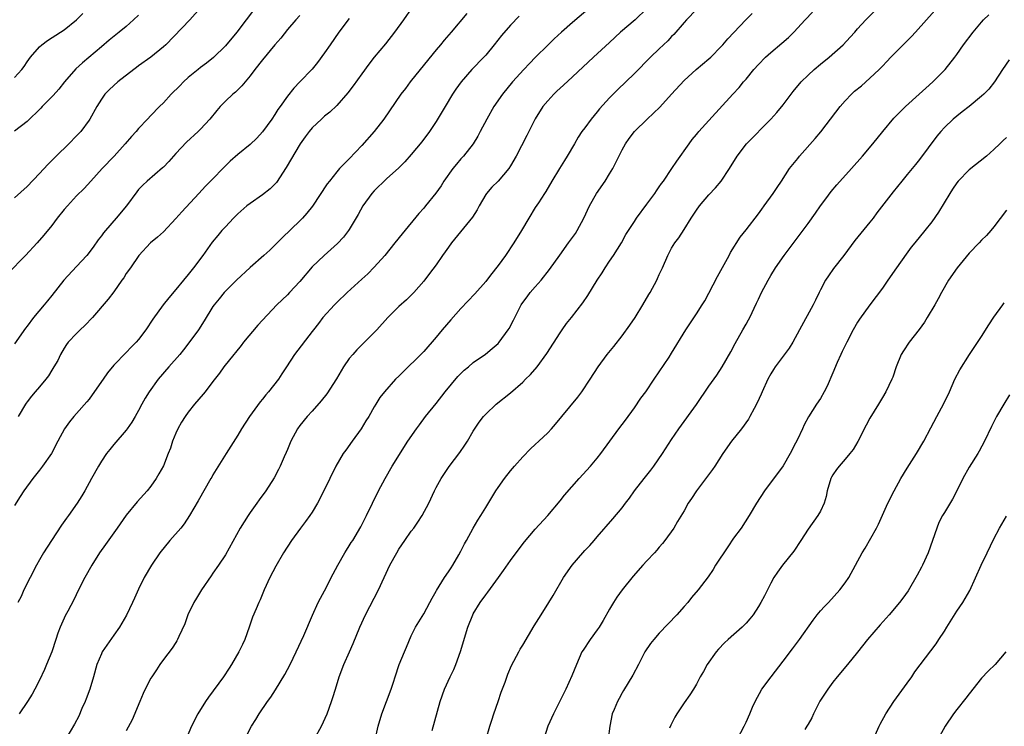
# Model space of a CAD drawing. Units: inches. Extents: x 2634000 to 2637000, y 1497000 to 1500000.
# Drawn here: x 2635680 to 2635839, y 1498113 to 1498227 of the extents above; entities that cross this region are included whole.
import ezdxf

# ---------------------------------------------------------------- set-up
doc = ezdxf.new("R2010")
doc.units = ezdxf.units.IN
doc.header["$MEASUREMENT"] = 0
doc.layers.add('LD26341497_2ft', color=242, linetype='Continuous')

msp = doc.modelspace()

# ---------------------------------------------------------------- linework, layer by layer
at = {"layer": 'LD26341497_2ft'}
for points, elevation in [([(2635737.17, 1498110.83), (2635737.67, 1498113), (2635738.24, 1498115), (2635739.73, 1498119), (2635740.1, 1498120.1), (2635740.37, 1498121), (2635741.05, 1498122.95), (2635741.91, 1498125), (2635742.21, 1498125.79), (2635743, 1498127.58), (2635743.68, 1498129), (2635745, 1498131.14), (2635746.01, 1498133), (2635746.34, 1498133.66), (2635747, 1498134.79), (2635747.07, 1498134.93), (2635748.36, 1498137), (2635749, 1498137.92), (2635749.41, 1498138.59), (2635749.69, 1498139), (2635750.67, 1498140.67), (2635751, 1498141.26), (2635751.57, 1498142.43), (2635751.88, 1498143), (2635753, 1498144.99), (2635753.74, 1498146.26), (2635754.21, 1498147), (2635755, 1498148.33), (2635756.65, 1498151), (2635757, 1498151.52), (2635758.03, 1498153), (2635759, 1498154.24), (2635759.64, 1498155), (2635761, 1498156.51), (2635762.24, 1498157.76), (2635763, 1498158.49), (2635763.56, 1498159), (2635765, 1498160.36), (2635765.6, 1498161), (2635766.26, 1498161.74), (2635767.26, 1498163), (2635769.87, 1498166.13), (2635770.53, 1498167), (2635771.86, 1498169), (2635773.12, 1498171), (2635774.59, 1498173), (2635775.68, 1498174.32), (2635777, 1498176.01), (2635778.26, 1498177.74), (2635779.14, 1498179), (2635780.35, 1498181), (2635781.31, 1498182.69), (2635781.51, 1498183), (2635782.59, 1498185), (2635782.73, 1498185.27), (2635783, 1498185.93), (2635783.5, 1498187), (2635784.38, 1498189), (2635785, 1498190.19), (2635785.49, 1498191), (2635786.15, 1498191.85), (2635787, 1498193.15), (2635788.14, 1498195), (2635789, 1498196.3), (2635789.49, 1498197), (2635791, 1498198.78), (2635792.1, 1498199.9), (2635792.99, 1498201), (2635794.33, 1498203), (2635795.55, 1498205), (2635797.09, 1498207), (2635800.99, 1498211), (2635801.95, 1498212.05), (2635803, 1498213.32), (2635804.58, 1498215.42), (2635805.89, 1498217), (2635807, 1498218.08), (2635807.98, 1498219), (2635809, 1498219.87), (2635810.39, 1498221), (2635812.69, 1498223), (2635813.8, 1498224.2), (2635814.53, 1498225), (2635815, 1498225.55), (2635816.33, 1498227), (2635819, 1498229.78)], 10282), ([(2635717.86, 1498229), (2635714.85, 1498225), (2635713, 1498222.81), (2635711.09, 1498220.91), (2635709.97, 1498220.03), (2635709, 1498219.32), (2635708.6, 1498219), (2635707, 1498217.69), (2635706.25, 1498217), (2635705.64, 1498216.36), (2635704.28, 1498215), (2635703, 1498213.63), (2635702.37, 1498213), (2635701, 1498211.57), (2635700.42, 1498211), (2635699, 1498209.47), (2635698.61, 1498209), (2635697.83, 1498208.17), (2635696.86, 1498207), (2635695.04, 1498205), (2635693.13, 1498203), (2635691.28, 1498201), (2635690.21, 1498199.79), (2635689, 1498198.59), (2635687.51, 1498197), (2635687, 1498196.4), (2635685.89, 1498195), (2635685, 1498193.83), (2635683.73, 1498192.27), (2635682.62, 1498191), (2635680.77, 1498189), (2635677.93, 1498186.07)], 10260), ([(2635709.05, 1498229), (2635707.25, 1498227), (2635703.37, 1498223), (2635703, 1498222.64), (2635701, 1498221), (2635699, 1498219.58), (2635698.67, 1498219.33), (2635698.22, 1498219), (2635695.67, 1498217), (2635695, 1498216.44), (2635694.27, 1498215.73), (2635693.57, 1498215), (2635693, 1498214.22), (2635692.25, 1498213), (2635691.12, 1498211), (2635691, 1498210.81), (2635689.66, 1498209), (2635689, 1498208.29), (2635687.74, 1498207), (2635685.68, 1498205), (2635684.35, 1498203.65), (2635683, 1498202.21), (2635681, 1498200.14), (2635679, 1498198.3)], 10258), ([(2635743.07, 1498228.93), (2635741.73, 1498227), (2635740.3, 1498225), (2635738.84, 1498223.16), (2635737.03, 1498220.97), (2635736.15, 1498219.85), (2635735, 1498218.32), (2635733.63, 1498216.37), (2635732.77, 1498215.23), (2635731, 1498213.2), (2635729.88, 1498212.12), (2635729, 1498211.44), (2635728.51, 1498211), (2635727, 1498209.57), (2635726.53, 1498209), (2635725.89, 1498208.11), (2635725.06, 1498207), (2635722.83, 1498203.17), (2635721.23, 1498200.77), (2635720.24, 1498199.76), (2635719, 1498198.76), (2635717, 1498197.38), (2635716.49, 1498197), (2635715, 1498195.72), (2635714.29, 1498195), (2635713, 1498193.63), (2635712.45, 1498193), (2635711.8, 1498192.2), (2635710.88, 1498191.12), (2635709.37, 1498189), (2635707.88, 1498187), (2635707, 1498185.89), (2635706.25, 1498185), (2635705, 1498183.47), (2635703.86, 1498182.14), (2635702.97, 1498181.03), (2635701.3, 1498178.7), (2635700.15, 1498177), (2635699, 1498175.45), (2635698.62, 1498175), (2635697.81, 1498174.19), (2635697, 1498173.32), (2635695, 1498171.29), (2635693.96, 1498170.04), (2635693.26, 1498169), (2635691.51, 1498166.49), (2635691, 1498165.81), (2635690.64, 1498165.36), (2635689, 1498163.49), (2635688.54, 1498163), (2635687.84, 1498162.16), (2635687.03, 1498161), (2635685.96, 1498159), (2635684.95, 1498157.05), (2635683.52, 1498155), (2635683, 1498154.32), (2635681.92, 1498153), (2635680.47, 1498151), (2635679.9, 1498150.1), (2635679, 1498148.61)], 10266), ([(2635679, 1498217.72), (2635680.16, 1498219), (2635680.53, 1498219.47), (2635681, 1498220.21), (2635681.56, 1498221), (2635683, 1498222.66), (2635683.39, 1498223), (2635684.33, 1498223.67), (2635686.41, 1498225), (2635687, 1498225.4), (2635688.98, 1498227), (2635689.99, 1498228.01)], 10254), ([(2635699, 1498227.76), (2635698.2, 1498227), (2635697, 1498225.91), (2635695.89, 1498225), (2635694.28, 1498223.72), (2635693, 1498222.66), (2635689.93, 1498220.07), (2635688.9, 1498219.1), (2635687.07, 1498217), (2635686.15, 1498215.85), (2635685.21, 1498214.79), (2635683.44, 1498213), (2635683.24, 1498212.76), (2635681, 1498210.6), (2635679, 1498209.07)], 10256), ([(2635725, 1498227.71), (2635724.36, 1498227), (2635723, 1498225.45), (2635721.93, 1498224.07), (2635721, 1498222.98), (2635719, 1498220.57), (2635717.75, 1498219), (2635717, 1498218), (2635715.66, 1498216.34), (2635714.64, 1498215.36), (2635714.21, 1498215), (2635713, 1498213.86), (2635712.15, 1498213), (2635711.62, 1498212.38), (2635710.5, 1498211), (2635709, 1498209.37), (2635708.63, 1498209), (2635706.74, 1498207.26), (2635705, 1498205.42), (2635703.86, 1498204.14), (2635703, 1498203.23), (2635702.88, 1498203.12), (2635700.41, 1498201), (2635699.66, 1498200.34), (2635699, 1498199.63), (2635698.72, 1498199.28), (2635697.05, 1498197), (2635695.37, 1498195), (2635693.64, 1498193), (2635693.36, 1498192.64), (2635693, 1498192.13), (2635692.5, 1498191.5), (2635691.66, 1498190.34), (2635690.64, 1498189), (2635689, 1498187.18), (2635686.94, 1498185), (2635685, 1498182.54), (2635684.31, 1498181.69), (2635683.77, 1498181), (2635682.05, 1498179), (2635681, 1498177.57), (2635680.74, 1498177.27), (2635679, 1498174.7)], 10262), ([(2635751.97, 1498228.03), (2635749.41, 1498225), (2635748.29, 1498223.71), (2635747.72, 1498223), (2635747, 1498222.15), (2635744.44, 1498219), (2635742.84, 1498217), (2635742.06, 1498215.94), (2635741.33, 1498215), (2635738.55, 1498211), (2635737, 1498209), (2635735, 1498206.72), (2635733, 1498204.59), (2635731.44, 1498203), (2635731, 1498202.5), (2635729.78, 1498201), (2635729.44, 1498200.56), (2635727.04, 1498196.96), (2635726.17, 1498195.83), (2635725.42, 1498195), (2635725, 1498194.56), (2635722.16, 1498191.84), (2635721, 1498190.67), (2635720.15, 1498189.85), (2635719.23, 1498189), (2635717, 1498187.02), (2635714.8, 1498185), (2635713, 1498183.22), (2635712.8, 1498183), (2635712.01, 1498181.99), (2635711.17, 1498181), (2635711, 1498180.75), (2635709.58, 1498178.42), (2635708.65, 1498177), (2635707.13, 1498174.87), (2635706.25, 1498173.75), (2635705.64, 1498173), (2635703.89, 1498171), (2635702.17, 1498169), (2635700.72, 1498167), (2635700.07, 1498165.93), (2635699.53, 1498165), (2635699, 1498163.95), (2635698.44, 1498163), (2635697.9, 1498162.1), (2635697.16, 1498161), (2635697, 1498160.78), (2635695, 1498158.46), (2635694.35, 1498157.65), (2635693.84, 1498157), (2635693, 1498155.78), (2635692.52, 1498155), (2635691.4, 1498153), (2635690.31, 1498151), (2635689.82, 1498150.18), (2635689.09, 1498149), (2635687.69, 1498147), (2635687.39, 1498146.61), (2635686.56, 1498145.44), (2635684.93, 1498143), (2635683.65, 1498141), (2635683, 1498139.89), (2635682.52, 1498139), (2635680.51, 1498135), (2635680.03, 1498133.97), (2635679.52, 1498133)], 10268), ([(2635771.86, 1498229), (2635769, 1498226.56), (2635767.23, 1498225), (2635766.07, 1498223.93), (2635765, 1498222.92), (2635763.06, 1498221), (2635762.05, 1498219.95), (2635761.15, 1498219), (2635759.34, 1498217), (2635757.71, 1498215), (2635756.33, 1498213), (2635755.16, 1498211), (2635754.11, 1498209), (2635753.74, 1498208.26), (2635752.98, 1498207), (2635751.41, 1498205), (2635751, 1498204.57), (2635750.28, 1498203.72), (2635749.69, 1498203), (2635748.27, 1498201), (2635747.79, 1498200.21), (2635746.95, 1498199.05), (2635745.31, 1498197), (2635745, 1498196.63), (2635744.23, 1498195.77), (2635741.51, 1498192.49), (2635740.35, 1498191), (2635738.71, 1498189), (2635737, 1498187.08), (2635735.96, 1498186.04), (2635735, 1498185.14), (2635732.66, 1498183), (2635731, 1498181.38), (2635730.61, 1498181), (2635728.74, 1498179), (2635728, 1498178), (2635727.21, 1498177), (2635727, 1498176.7), (2635724.18, 1498173), (2635722.88, 1498171), (2635722.13, 1498169.87), (2635721.58, 1498169), (2635719.98, 1498167), (2635719.53, 1498166.47), (2635719, 1498165.8), (2635718.63, 1498165.37), (2635716.9, 1498163), (2635715.6, 1498161), (2635715, 1498159.99), (2635713.15, 1498157), (2635711.54, 1498154.46), (2635711, 1498153.57), (2635710.79, 1498153.21), (2635710.68, 1498153), (2635708.62, 1498149.38), (2635707.23, 1498147), (2635706.35, 1498145.65), (2635705.8, 1498145), (2635704.04, 1498143), (2635702.44, 1498141), (2635701.07, 1498139), (2635699.89, 1498137), (2635699, 1498135.15), (2635698.33, 1498133.67), (2635698.04, 1498133), (2635697.05, 1498130.95), (2635695.92, 1498129), (2635695, 1498127.72), (2635693.88, 1498126.12), (2635693.14, 1498125), (2635693, 1498124.7), (2635692.28, 1498123), (2635691.71, 1498121), (2635691.11, 1498119), (2635690.55, 1498117.45), (2635690.37, 1498117), (2635689.86, 1498115.86), (2635689.35, 1498114.65), (2635688.68, 1498113.32), (2635687.26, 1498111)], 10272), ([(2635781, 1498228.83), (2635779.12, 1498227), (2635776.76, 1498225), (2635775, 1498223.37), (2635772.41, 1498221), (2635769, 1498217.82), (2635767.53, 1498216.47), (2635767, 1498216.01), (2635766.48, 1498215.52), (2635765.97, 1498215), (2635765, 1498213.95), (2635764.23, 1498213), (2635762.98, 1498211.02), (2635761.95, 1498209), (2635761.64, 1498208.36), (2635759.89, 1498205), (2635759, 1498203.46), (2635758.71, 1498203), (2635757.01, 1498200.99), (2635756.01, 1498199.99), (2635755.13, 1498199), (2635755, 1498198.81), (2635753.96, 1498197), (2635753.63, 1498196.37), (2635752.86, 1498195.14), (2635749.48, 1498191), (2635749, 1498190.34), (2635748.45, 1498189.55), (2635748.04, 1498189), (2635747, 1498187.5), (2635745.95, 1498186.05), (2635745, 1498184.83), (2635743.42, 1498183), (2635743, 1498182.56), (2635742.2, 1498181.8), (2635741, 1498180.75), (2635739.19, 1498179), (2635737.42, 1498177), (2635737, 1498176.55), (2635735.47, 1498175), (2635735, 1498174.57), (2635734.23, 1498173.77), (2635733.55, 1498173), (2635733, 1498172.34), (2635732.08, 1498171), (2635730.93, 1498169.07), (2635729.35, 1498166.65), (2635728.47, 1498165.53), (2635727, 1498163.85), (2635726.21, 1498163), (2635725, 1498161.52), (2635724.63, 1498161), (2635723.55, 1498159), (2635723, 1498157.69), (2635722.81, 1498157.19), (2635722.49, 1498156.49), (2635721.86, 1498155), (2635721.58, 1498154.42), (2635720.89, 1498153.11), (2635719.53, 1498151), (2635718.45, 1498149.55), (2635718.08, 1498149), (2635717, 1498147.51), (2635716.66, 1498147), (2635715.4, 1498145), (2635713, 1498140.7), (2635711.91, 1498139), (2635711, 1498137.69), (2635710.7, 1498137.3), (2635709.15, 1498135), (2635708.32, 1498133.68), (2635707.92, 1498133), (2635706.95, 1498131), (2635706.45, 1498129.55), (2635705.5, 1498127.5), (2635705.3, 1498127), (2635705.19, 1498126.81), (2635705, 1498126.54), (2635704.4, 1498125.6), (2635703, 1498123.8), (2635702.43, 1498123), (2635701.88, 1498122.12), (2635701.12, 1498121), (2635701, 1498120.79), (2635700.07, 1498119), (2635699.73, 1498118.27), (2635699.21, 1498117), (2635697.94, 1498114.06), (2635697, 1498112.28)], 10274), ([(2635789, 1498228.67), (2635787.38, 1498227), (2635787, 1498226.59), (2635785.33, 1498224.67), (2635785, 1498224.33), (2635784.36, 1498223.64), (2635783, 1498222.32), (2635781.59, 1498221), (2635779, 1498218.35), (2635776.27, 1498215.73), (2635775, 1498214.45), (2635773.35, 1498212.65), (2635773, 1498212.17), (2635771.99, 1498211), (2635771, 1498209.6), (2635770.53, 1498209), (2635769.91, 1498208.09), (2635769.3, 1498207), (2635768.14, 1498205), (2635767.69, 1498204.31), (2635766.89, 1498203), (2635765.68, 1498201), (2635764.71, 1498199.29), (2635764.5, 1498199), (2635763.5, 1498197.5), (2635763, 1498196.73), (2635761.94, 1498195), (2635760.77, 1498193), (2635759.55, 1498191), (2635758.22, 1498189), (2635757, 1498187.34), (2635755.8, 1498185.8), (2635755, 1498184.81), (2635753.23, 1498182.77), (2635751, 1498180.41), (2635749.38, 1498178.62), (2635747.98, 1498177), (2635747, 1498175.78), (2635745, 1498173.49), (2635744.54, 1498173), (2635741.73, 1498170.27), (2635741, 1498169.53), (2635740.45, 1498169), (2635738.65, 1498167), (2635737.94, 1498166.06), (2635737.25, 1498165), (2635737, 1498164.58), (2635736.12, 1498163), (2635735.68, 1498162.32), (2635734.89, 1498161), (2635733.44, 1498159), (2635732.41, 1498157.59), (2635732.02, 1498157), (2635730.83, 1498155), (2635729.83, 1498153), (2635728.88, 1498151), (2635727.89, 1498149), (2635727, 1498147.57), (2635726.62, 1498147), (2635725.94, 1498146.06), (2635725.12, 1498145), (2635723.66, 1498143), (2635722.38, 1498141), (2635721.13, 1498138.87), (2635720.17, 1498137), (2635719.25, 1498135), (2635718.59, 1498133.41), (2635718.39, 1498133), (2635717.98, 1498131.98), (2635717.4, 1498130.6), (2635716.86, 1498129), (2635716.12, 1498127), (2635715.77, 1498126.23), (2635715.17, 1498125), (2635714.01, 1498123), (2635713.6, 1498122.4), (2635712.72, 1498121), (2635710.28, 1498117.72), (2635709.8, 1498117), (2635708.57, 1498115), (2635707.53, 1498113), (2635706.66, 1498111)], 10276), ([(2635715.77, 1498110.23), (2635717.21, 1498113), (2635717.9, 1498114.1), (2635718.43, 1498115), (2635719.81, 1498117), (2635720.32, 1498117.68), (2635721.1, 1498118.9), (2635722.62, 1498121.38), (2635723.48, 1498123), (2635724.43, 1498125), (2635725.64, 1498127.64), (2635727.04, 1498130.96), (2635727.99, 1498133), (2635728.34, 1498133.66), (2635729, 1498134.85), (2635730.4, 1498137.6), (2635731.14, 1498139), (2635732.29, 1498141), (2635732.56, 1498141.44), (2635733, 1498142.12), (2635733.32, 1498142.68), (2635733.54, 1498143), (2635734.83, 1498145.17), (2635735.77, 1498147), (2635737.73, 1498151), (2635738.77, 1498153), (2635739.93, 1498155), (2635742.45, 1498159), (2635743.82, 1498161), (2635744.32, 1498161.68), (2635745.31, 1498163), (2635747, 1498165.12), (2635748.44, 1498167), (2635750.53, 1498169.47), (2635751, 1498169.95), (2635751.54, 1498170.46), (2635752.22, 1498171), (2635753, 1498171.7), (2635754.96, 1498173.04), (2635756.05, 1498173.95), (2635757, 1498174.79), (2635757.19, 1498175), (2635758.63, 1498177), (2635758.78, 1498177.22), (2635759.47, 1498178.53), (2635760.71, 1498181), (2635760.83, 1498181.17), (2635761.67, 1498182.33), (2635762.18, 1498183), (2635763, 1498183.91), (2635763.94, 1498185), (2635765.29, 1498186.71), (2635766.94, 1498189.06), (2635768.38, 1498191), (2635769.47, 1498192.53), (2635769.76, 1498193), (2635770.84, 1498195), (2635771.74, 1498197), (2635772.85, 1498199), (2635774.27, 1498201), (2635775, 1498202.18), (2635775.49, 1498203), (2635776.02, 1498203.98), (2635777, 1498206.04), (2635777.54, 1498207), (2635778.14, 1498207.86), (2635778.99, 1498209), (2635781.07, 1498211), (2635782.07, 1498211.93), (2635783.07, 1498212.93), (2635785, 1498215), (2635787, 1498217.21), (2635788.97, 1498219), (2635791, 1498220.71), (2635791.31, 1498221), (2635793, 1498222.7), (2635793.28, 1498223), (2635794.08, 1498223.92), (2635796.97, 1498227), (2635797.98, 1498228.02)], 10278), ([(2635727.39, 1498111), (2635728.5, 1498113), (2635729.41, 1498115), (2635730.14, 1498117), (2635730.36, 1498117.64), (2635730.76, 1498119), (2635731.37, 1498121), (2635732.13, 1498123), (2635733.01, 1498125), (2635733.64, 1498126.36), (2635734.7, 1498129), (2635735.6, 1498131), (2635737.7, 1498135), (2635739.56, 1498139), (2635740.64, 1498141), (2635741, 1498141.58), (2635741.96, 1498143), (2635743, 1498144.49), (2635743.38, 1498145), (2635744.05, 1498145.95), (2635744.73, 1498147), (2635745.82, 1498149), (2635746.74, 1498151), (2635747, 1498151.53), (2635747.79, 1498153), (2635749.09, 1498154.91), (2635750.83, 1498157.17), (2635751.64, 1498158.36), (2635752.04, 1498159), (2635753, 1498160.64), (2635753.93, 1498162.07), (2635754.67, 1498163), (2635755, 1498163.39), (2635756.7, 1498165), (2635759, 1498166.84), (2635761, 1498168.56), (2635761.43, 1498169), (2635762.24, 1498169.76), (2635763.3, 1498171), (2635764.84, 1498173.16), (2635767, 1498176.52), (2635767.35, 1498177), (2635768.01, 1498177.99), (2635768.83, 1498179), (2635770.65, 1498181.35), (2635771.46, 1498182.54), (2635773.01, 1498185), (2635773.8, 1498186.2), (2635774.29, 1498187), (2635775, 1498188.08), (2635775.64, 1498189), (2635776.9, 1498191), (2635777.63, 1498192.37), (2635778.03, 1498193), (2635779, 1498194.46), (2635779.33, 1498195), (2635781, 1498197.25), (2635782.27, 1498199), (2635782.56, 1498199.44), (2635783, 1498200.05), (2635783.38, 1498200.62), (2635783.67, 1498201), (2635785.04, 1498203), (2635785.82, 1498204.18), (2635787.8, 1498207), (2635788.31, 1498207.69), (2635789, 1498208.53), (2635789.2, 1498208.8), (2635789.37, 1498209), (2635791, 1498210.76), (2635794.86, 1498215), (2635795.89, 1498216.11), (2635796.61, 1498217), (2635797, 1498217.45), (2635798.27, 1498219), (2635799, 1498219.82), (2635800.16, 1498221), (2635801, 1498221.76), (2635802.78, 1498223.22), (2635803.84, 1498224.16), (2635804.7, 1498225), (2635806.52, 1498227), (2635807.75, 1498228.25)], 10280), ([(2635746.35, 1498112.35), (2635747.63, 1498117), (2635748.36, 1498119), (2635749.29, 1498121), (2635749.85, 1498122.15), (2635750.19, 1498123), (2635750.95, 1498125.05), (2635752.11, 1498129), (2635752.92, 1498131), (2635753, 1498131.15), (2635754.13, 1498133), (2635755, 1498134.24), (2635755.34, 1498134.66), (2635757.05, 1498137), (2635757.86, 1498138.14), (2635759, 1498139.76), (2635759.9, 1498141), (2635761.25, 1498142.75), (2635763, 1498144.79), (2635765.03, 1498147), (2635767, 1498149.39), (2635767.69, 1498150.31), (2635770.09, 1498153), (2635771.92, 1498155), (2635773, 1498156.29), (2635773.56, 1498157), (2635776.48, 1498161), (2635777.57, 1498162.43), (2635779, 1498164.4), (2635780.05, 1498165.95), (2635780.81, 1498167), (2635782.19, 1498169), (2635784.6, 1498172.6), (2635785, 1498173.21), (2635787.29, 1498177), (2635789, 1498179.56), (2635789.93, 1498181), (2635790.33, 1498181.67), (2635791, 1498182.88), (2635792.39, 1498185.61), (2635794.26, 1498189), (2635794.51, 1498189.49), (2635796.07, 1498191.93), (2635797, 1498193.1), (2635799, 1498195.73), (2635799.53, 1498196.47), (2635799.94, 1498197), (2635801.39, 1498199), (2635802.03, 1498199.97), (2635802.73, 1498201), (2635804.04, 1498203), (2635805.34, 1498204.66), (2635805.63, 1498205), (2635808.15, 1498207.85), (2635809.06, 1498208.94), (2635809.95, 1498210.05), (2635812.18, 1498213), (2635813, 1498213.95), (2635813.99, 1498215), (2635814.52, 1498215.48), (2635815.62, 1498216.38), (2635817, 1498217.58), (2635818.49, 1498219), (2635818.74, 1498219.26), (2635819, 1498219.56), (2635819.71, 1498220.29), (2635820.36, 1498221), (2635821, 1498221.64), (2635822.7, 1498223.3), (2635823.69, 1498224.31), (2635824.32, 1498225), (2635827.46, 1498228.54)], 10284), ([(2635755.08, 1498111), (2635755.67, 1498113), (2635755.99, 1498113.99), (2635756.32, 1498115), (2635757.02, 1498117), (2635757.51, 1498118.49), (2635758.12, 1498120.12), (2635758.58, 1498121.42), (2635759.18, 1498122.82), (2635760.32, 1498125), (2635760.56, 1498125.44), (2635761, 1498126.1), (2635762.8, 1498129.2), (2635763.93, 1498131), (2635765.2, 1498133), (2635765.88, 1498134.12), (2635767.57, 1498137), (2635768.97, 1498139), (2635770.66, 1498141), (2635771, 1498141.38), (2635771.8, 1498142.2), (2635772.5, 1498143), (2635773, 1498143.6), (2635775.51, 1498146.49), (2635777, 1498148.25), (2635777.56, 1498149), (2635778.19, 1498149.81), (2635779.02, 1498151), (2635780.56, 1498153), (2635781.65, 1498154.35), (2635782.15, 1498155), (2635783.54, 1498157), (2635785, 1498159.27), (2635786.16, 1498161), (2635789, 1498164.96), (2635791, 1498167.87), (2635792.31, 1498169.69), (2635793.16, 1498171), (2635794.55, 1498173.45), (2635795.24, 1498174.76), (2635796.51, 1498177), (2635797, 1498177.91), (2635797.4, 1498178.6), (2635797.6, 1498179), (2635798.7, 1498181.3), (2635799, 1498181.95), (2635799.51, 1498183), (2635800.57, 1498185), (2635801, 1498185.74), (2635801.78, 1498187), (2635803.16, 1498189), (2635807, 1498194.16), (2635808.19, 1498195.81), (2635809, 1498197), (2635809.85, 1498198.15), (2635810.71, 1498199.29), (2635811.64, 1498200.36), (2635814.04, 1498203), (2635815.79, 1498205), (2635817.48, 1498207), (2635819.08, 1498209), (2635820.86, 1498211.14), (2635822.73, 1498213), (2635824.94, 1498215), (2635825.99, 1498216.01), (2635827.14, 1498217), (2635829.14, 1498219), (2635830.69, 1498221), (2635831, 1498221.41), (2635832.11, 1498223), (2635833.62, 1498225), (2635835, 1498226.64), (2635835.32, 1498227), (2635836.16, 1498227.84)], 10286), ([(2635733, 1498227.25), (2635731.32, 1498225), (2635729.9, 1498223), (2635729, 1498221.66), (2635727.86, 1498220.14), (2635727, 1498219.05), (2635725.03, 1498217), (2635724.02, 1498215.98), (2635723, 1498214.69), (2635721.82, 1498213), (2635721.47, 1498212.53), (2635721, 1498211.76), (2635720.47, 1498211), (2635719, 1498208.94), (2635718.06, 1498207.94), (2635717, 1498206.87), (2635715, 1498205.27), (2635713.79, 1498204.21), (2635713, 1498203.47), (2635710.61, 1498201), (2635709.81, 1498200.19), (2635708.72, 1498199), (2635705.97, 1498196.03), (2635705, 1498194.97), (2635703, 1498192.82), (2635702.07, 1498191.93), (2635700.94, 1498191), (2635699.04, 1498189), (2635697.67, 1498187), (2635697, 1498186.05), (2635696.6, 1498185.4), (2635696.31, 1498185), (2635695, 1498183.09), (2635694.09, 1498181.91), (2635691.54, 1498179), (2635690.31, 1498177.69), (2635689.58, 1498177), (2635689, 1498176.41), (2635687.66, 1498175), (2635687.38, 1498174.62), (2635687, 1498174.05), (2635686.41, 1498173), (2635685.95, 1498172.05), (2635685.35, 1498171), (2635685, 1498170.46), (2635684.45, 1498169.55), (2635684.03, 1498169), (2635683, 1498167.77), (2635682.31, 1498167), (2635681.7, 1498166.3), (2635681, 1498165.34), (2635680.84, 1498165.16), (2635680.74, 1498165), (2635679.55, 1498163)], 10264), ([(2635760.39, 1498227.61), (2635759, 1498226.15), (2635757.54, 1498224.46), (2635756.38, 1498223), (2635755, 1498221.33), (2635754.71, 1498221), (2635752.79, 1498219), (2635751.04, 1498217), (2635750.2, 1498215.8), (2635749.66, 1498215), (2635748.44, 1498213), (2635747, 1498210.58), (2635745.92, 1498209), (2635744.68, 1498207.32), (2635743, 1498205.26), (2635741.93, 1498204.07), (2635741, 1498203.15), (2635739, 1498201.37), (2635737, 1498199.42), (2635736.63, 1498199), (2635735.16, 1498197), (2635734.4, 1498195.6), (2635733, 1498193.18), (2635732.88, 1498193), (2635732.07, 1498191.93), (2635731.11, 1498190.89), (2635728.94, 1498189), (2635727, 1498187.13), (2635725, 1498184.77), (2635723.35, 1498183), (2635723, 1498182.64), (2635722.15, 1498181.85), (2635721.31, 1498181), (2635718.25, 1498177.75), (2635715.91, 1498175), (2635715.53, 1498174.47), (2635714.65, 1498173.35), (2635714.35, 1498173), (2635712.75, 1498171), (2635712.03, 1498169.97), (2635711, 1498168.63), (2635709.73, 1498167), (2635709.4, 1498166.6), (2635708.01, 1498165), (2635707, 1498163.72), (2635706.52, 1498163), (2635705.94, 1498162.06), (2635705.33, 1498161), (2635705, 1498160.3), (2635704.49, 1498159), (2635704.13, 1498157.87), (2635703.79, 1498157), (2635703, 1498155.06), (2635702.27, 1498153.73), (2635701.83, 1498153), (2635701, 1498151.77), (2635700.39, 1498151), (2635698.79, 1498149.21), (2635697, 1498147.09), (2635695.56, 1498145), (2635693.65, 1498142.35), (2635692.72, 1498141), (2635691.44, 1498139), (2635690.31, 1498137), (2635689.31, 1498135), (2635688.57, 1498133.43), (2635687.57, 1498131.57), (2635687.18, 1498130.82), (2635687, 1498130.45), (2635686.36, 1498129), (2635685.99, 1498128.01), (2635685.66, 1498127), (2635684.98, 1498125), (2635684.17, 1498123), (2635683.82, 1498122.18), (2635683, 1498120.46), (2635682.25, 1498119), (2635681.81, 1498118.19), (2635681.07, 1498117), (2635679.72, 1498115)], 10270), ([(2635839.44, 1498220.56), (2635838.37, 1498219), (2635837.08, 1498217), (2635836.15, 1498215.85), (2635835.34, 1498215), (2635835, 1498214.69), (2635833, 1498213.04), (2635831.86, 1498212.14), (2635831, 1498211.49), (2635830.42, 1498211), (2635829, 1498209.65), (2635828.41, 1498209), (2635827.78, 1498208.22), (2635825, 1498204.46), (2635824.35, 1498203.65), (2635823, 1498202.03), (2635822.12, 1498201), (2635820.72, 1498199.28), (2635818.12, 1498195.88), (2635817.5, 1498195), (2635817, 1498194.35), (2635814.58, 1498191.42), (2635812.77, 1498189), (2635811.13, 1498186.87), (2635810.28, 1498185.72), (2635809.83, 1498185), (2635809, 1498183.43), (2635808.78, 1498183), (2635808.23, 1498181.77), (2635807.84, 1498181), (2635805.63, 1498177), (2635804.55, 1498175), (2635803.96, 1498174.04), (2635801.71, 1498171), (2635801.42, 1498170.58), (2635801, 1498169.89), (2635800.51, 1498169), (2635799.59, 1498167), (2635799.42, 1498166.58), (2635798.8, 1498165.2), (2635798.31, 1498164.31), (2635797.64, 1498163), (2635797.41, 1498162.59), (2635796.28, 1498161), (2635794.67, 1498159), (2635793.25, 1498157), (2635791.99, 1498155), (2635791.58, 1498154.42), (2635788.99, 1498151), (2635788.22, 1498149.78), (2635787.67, 1498149), (2635787, 1498147.8), (2635785.97, 1498146.03), (2635785.34, 1498145), (2635783.92, 1498143), (2635783.51, 1498142.49), (2635783, 1498141.91), (2635782.59, 1498141.41), (2635782.22, 1498141), (2635781, 1498139.72), (2635780.34, 1498139), (2635778.78, 1498137.22), (2635777.04, 1498135), (2635776.18, 1498133.82), (2635775.64, 1498133), (2635775, 1498131.92), (2635773.95, 1498130.05), (2635773.32, 1498129), (2635773, 1498128.55), (2635771.83, 1498127), (2635770.7, 1498125.3), (2635770.52, 1498125), (2635769.63, 1498123), (2635768.88, 1498121.12), (2635767.91, 1498119), (2635767, 1498117.15), (2635765.92, 1498115), (2635765.04, 1498113), (2635764.38, 1498111)], 10288), ([(2635839, 1498208.01), (2635838.47, 1498207.53), (2635837.95, 1498207), (2635837, 1498206.1), (2635835.77, 1498205), (2635833, 1498202.79), (2635831.25, 1498201), (2635831, 1498200.7), (2635830.3, 1498199.7), (2635829.86, 1498199), (2635828.04, 1498195.96), (2635827, 1498194.43), (2635825.87, 1498193), (2635824.23, 1498191), (2635823.66, 1498190.34), (2635822.81, 1498189.19), (2635821.26, 1498187), (2635819.88, 1498185), (2635819, 1498183.69), (2635816.97, 1498181.03), (2635815.29, 1498178.71), (2635815, 1498178.24), (2635814.3, 1498177), (2635813.24, 1498175), (2635812.53, 1498173.47), (2635812.29, 1498173), (2635811.7, 1498171.7), (2635811, 1498170.03), (2635810.08, 1498167.92), (2635809.61, 1498167), (2635809, 1498165.92), (2635808.38, 1498165), (2635807.06, 1498162.94), (2635806.37, 1498161.63), (2635806.11, 1498161), (2635805.31, 1498159.31), (2635805, 1498158.69), (2635804.12, 1498157), (2635803, 1498155.03), (2635799.98, 1498151), (2635798.67, 1498149), (2635797.49, 1498147), (2635796.22, 1498145), (2635795, 1498143.34), (2635794.04, 1498141.96), (2635792.1, 1498139), (2635791.69, 1498138.31), (2635790.89, 1498137.11), (2635789.26, 1498135), (2635788.22, 1498133.78), (2635787.61, 1498133), (2635787, 1498132.32), (2635785.85, 1498131), (2635783, 1498128.02), (2635782.1, 1498127), (2635781.61, 1498126.39), (2635780.7, 1498125), (2635779.64, 1498123), (2635778.74, 1498121.26), (2635777.21, 1498118.79), (2635777, 1498118.41), (2635776.52, 1498117.48), (2635776.24, 1498117), (2635775.7, 1498115.7), (2635775.43, 1498115), (2635775.01, 1498113), (2635774.74, 1498111)], 10290), ([(2635839, 1498196.31), (2635837, 1498193.58), (2635836.52, 1498193), (2635835.78, 1498192.22), (2635835, 1498191.43), (2635834.62, 1498191), (2635833, 1498189.36), (2635831.04, 1498187), (2635829.66, 1498185), (2635828.55, 1498183), (2635828.02, 1498181.98), (2635827.47, 1498181), (2635826.25, 1498179), (2635825.77, 1498178.23), (2635824.95, 1498177.05), (2635823.3, 1498175), (2635822.38, 1498173.62), (2635822.02, 1498173), (2635821.24, 1498171), (2635820.67, 1498169.33), (2635820.53, 1498169), (2635819.55, 1498167), (2635819, 1498166.09), (2635818.39, 1498165), (2635817, 1498162.72), (2635816.4, 1498161.6), (2635815.03, 1498158.97), (2635814.31, 1498157.69), (2635813.77, 1498157), (2635813, 1498156.09), (2635812.02, 1498155), (2635811.58, 1498154.42), (2635811, 1498153.61), (2635810.78, 1498153.22), (2635810.67, 1498153), (2635810.08, 1498151), (2635809.91, 1498150.09), (2635809.58, 1498149), (2635809, 1498147.73), (2635808.6, 1498147), (2635807, 1498144.8), (2635805.82, 1498143), (2635804.71, 1498141.29), (2635802.91, 1498139), (2635802.1, 1498137.9), (2635801.51, 1498137), (2635801, 1498136.1), (2635799.96, 1498134.04), (2635799.41, 1498133), (2635799, 1498132.32), (2635798.15, 1498131), (2635797.64, 1498130.36), (2635797, 1498129.64), (2635796.39, 1498129), (2635794.12, 1498127), (2635793.53, 1498126.47), (2635792.55, 1498125.45), (2635792.17, 1498125), (2635790.73, 1498123), (2635790.13, 1498121.87), (2635789.62, 1498121), (2635789, 1498119.78), (2635788.54, 1498119), (2635787.94, 1498118.06), (2635787, 1498116.79), (2635785.84, 1498115), (2635785.52, 1498114.48), (2635784.85, 1498113.16), (2635784.68, 1498112.68)], 10292), ([(2635795.65, 1498111), (2635796.7, 1498113), (2635797, 1498113.68), (2635797.62, 1498115), (2635798.07, 1498116.07), (2635798.48, 1498117), (2635799.57, 1498119), (2635801.04, 1498121), (2635803, 1498123.5), (2635804.52, 1498125.48), (2635805.62, 1498127), (2635807.85, 1498130.15), (2635808.49, 1498131), (2635809, 1498131.63), (2635809.65, 1498132.35), (2635810.29, 1498133), (2635812.15, 1498135), (2635813, 1498136.16), (2635813.57, 1498137), (2635815.76, 1498141), (2635816.24, 1498141.76), (2635818.04, 1498145), (2635818.36, 1498145.64), (2635819.87, 1498149), (2635820.89, 1498151), (2635821.99, 1498153), (2635823, 1498154.65), (2635824.5, 1498157), (2635825.71, 1498159), (2635826.84, 1498161.16), (2635827.77, 1498163), (2635828.89, 1498165.11), (2635829.8, 1498167), (2635830.71, 1498169), (2635831.49, 1498170.51), (2635833.07, 1498173), (2635835, 1498175.92), (2635836.19, 1498177.81), (2635837, 1498179.03), (2635838.42, 1498181), (2635838.67, 1498181.33)], 10294), ([(2635839.51, 1498166.49), (2635838.61, 1498165), (2635837.43, 1498163), (2635836.6, 1498161.4), (2635835.46, 1498159), (2635834.61, 1498157.39), (2635834.39, 1498157), (2635833, 1498154.8), (2635831.99, 1498153), (2635831.02, 1498150.98), (2635830.33, 1498149.67), (2635829, 1498147.53), (2635828.69, 1498147), (2635828.12, 1498145.88), (2635827.77, 1498145), (2635826.36, 1498141), (2635825.48, 1498139), (2635825.32, 1498138.67), (2635824.63, 1498137.37), (2635823.15, 1498134.85), (2635822.32, 1498133.68), (2635821.77, 1498133), (2635820.09, 1498131), (2635818.64, 1498129.36), (2635816.61, 1498127), (2635815, 1498124.99), (2635813.38, 1498123), (2635811.71, 1498121), (2635811, 1498120.1), (2635810.19, 1498119), (2635808.92, 1498117.08), (2635807.89, 1498115), (2635807.63, 1498114.37), (2635807, 1498113.32), (2635806.83, 1498113), (2635806.47, 1498112.47)], 10296), ([(2635817.4, 1498110.6), (2635818.48, 1498113), (2635818.66, 1498113.34), (2635819.58, 1498115), (2635820.87, 1498117), (2635823, 1498119.94), (2635823.74, 1498121), (2635824.23, 1498121.77), (2635825.08, 1498122.92), (2635827.68, 1498126.32), (2635828.09, 1498127), (2635829, 1498128.37), (2635829.38, 1498129), (2635831, 1498131.56), (2635831.98, 1498133), (2635832.37, 1498133.63), (2635833.09, 1498134.91), (2635834.92, 1498139), (2635835.9, 1498141), (2635837, 1498143.28), (2635837.9, 1498145), (2635839, 1498146.91)], 10298), ([(2635838.91, 1498125), (2635837.2, 1498123), (2635836.09, 1498121.9), (2635835, 1498120.76), (2635833, 1498118.22), (2635832.48, 1498117.52), (2635831, 1498115.74), (2635830.45, 1498115), (2635829.14, 1498113), (2635827, 1498109.09)], 10300)]:
    msp.add_lwpolyline(points, dxfattribs=dict(at, elevation=elevation))

doc.saveas('drawing.dxf')
